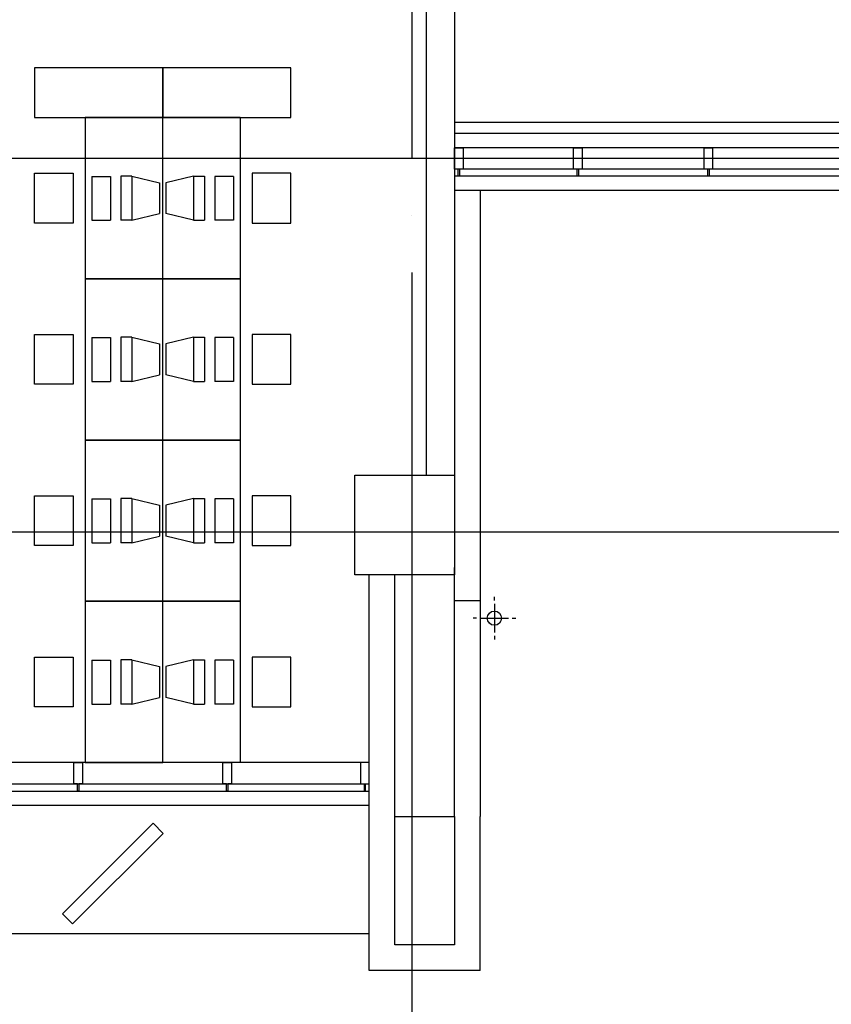
# Model space of a CAD drawing. Units: millimetres. Extents: x -1334841 to 223803, y -311599 to 410935.
# Drawn here: x -518340 to -512639, y -261758 to -254839 of the extents above; entities that cross this region are included whole.
import ezdxf

# ---------------------------------------------------------------- set-up
doc = ezdxf.new("R2010")
doc.units = ezdxf.units.MM
doc.header["$LTSCALE"] = 400
doc.linetypes.add('CEN', pattern=[62, 60, -1, 0, -1])
for name, color, linetype in [('134', 134, 'Continuous'), ('85', 85, 'Continuous'), ('C', 2, 'Continuous'), ('CEN', 1, 'CEN'), ('COL', 2, 'Continuous'), ('DRAIN', 7, 'Continuous'), ('F', 4, 'Continuous'), ('fin', 6, 'Continuous'), ('WIN', 4, 'Continuous'), ('가구', 181, 'Continuous'), ('난간', 137, 'Continuous'), ('먹1', 7, 'Continuous')]:
    doc.layers.add(name, color=color, linetype=linetype)

# ---------------------------------------------------------------- blocks, each defined once
blk = doc.blocks.new('jjh-1')
at = {"layer": 'WIN'}
blk.add_lwpolyline([(-30, 150), (-5, 150), (-5, 200), (5, 200), (5, 150), (30, 150), (30, 0), (-30, 0)], close=True, dxfattribs=at)
blk = doc.blocks.new('RD')
at = {"layer": 'DRAIN'}
for p, q in [((0, 1.25), (0, 1.5)), ((0, -1), (0, 1)), ((-1.25, 0), (-1.5, 0)), ((-1, 0), (1, 0)), ((1.25, 0), (1.5, 0)), ((0, -1.25), (0, -1.5))]:
    blk.add_line(p, q, dxfattribs=at)
blk.add_circle((0, 0), 0.5, dxfattribs=at)

msp = doc.modelspace()

# ---------------------------------------------------------------- linework, layer by layer
at = {"layer": '134', "color": 127}
for p, q in [((-509886.03484, -255739.75485), (-515286.03484, -255739.75485)), ((-515886.03484, -260059.75485), (-531486.03484, -260059.75485))]:
    msp.add_line(p, q, dxfattribs=at)
at = {"layer": '85', "color": 85}
for p, q in [((-509886.03484, -256039.75485), (-515286.03484, -256039.75485)), ((-531486.03484, -260359.75485), (-515886.03484, -260359.75485))]:
    msp.add_line(p, q, dxfattribs=at)
at = {"layer": 'C'}
msp.add_lwpolyline([(-515286.03484, -258739.75485), (-515986.03484, -258739.75485), (-515986.03484, -258039.75485), (-515286.03484, -258039.75485)], close=True, dxfattribs=at)
at = {"layer": 'CEN'}
for p, q in [((-515586.03484, -207016.02352), (-515586.03484, -265385.27465)), ((-483323.56129, -255814.75485), (-543657.31365, -255814.75485)), ((-483323.56129, -258439.75485), (-543657.31365, -258439.75485))]:
    msp.add_line(p, q, dxfattribs=at)
at = {"layer": 'COL', "ltscale": 6}
for p, q in [((-515286.03484, -250589.75485), (-515286.03484, -258189.75485)), ((-515486.03484, -250689.75485), (-515486.03484, -258039.75485)), ((-515286.03484, -260439.75485), (-515286.03484, -258689.75485)), ((-515706.03484, -260439.75485), (-515706.03484, -258739.75485)), ((-515286.03484, -258739.75485), (-515286.03484, -258739.75485)), ((-515706.03484, -260439.75485), (-515286.03484, -260439.75485))]:
    msp.add_line(p, q, dxfattribs=at)
at = {"layer": 'COL', "color": 3, "ltscale": 6}
for p, q in [((-515706.03484, -261339.75485), (-515706.03484, -260439.75485)), ((-515286.03484, -260439.75485), (-515286.03484, -261339.75485)), ((-515286.03484, -261339.75485), (-515706.03484, -261339.75485))]:
    msp.add_line(p, q, dxfattribs=at)
at = {"layer": 'COL', "color": 4, "ltscale": 6}
msp.add_line((-531486.03484, -261259.75485), (-515886.03484, -261259.75485), dxfattribs=at)
at = {"layer": 'F'}
msp.add_lwpolyline([(-517968.87755, -261193.30824), (-517332.48145, -260556.91214), (-517403.19213, -260486.20146), (-518039.58823, -261122.59757)], close=True, dxfattribs=at)
at = {"layer": 'fin', "color": 6, "ltscale": 6}
for p, q in [((-515106.03484, -256039.75485), (-515106.03484, -260439.75485)), ((-515286.03484, -258919.75485), (-515106.03484, -258919.75485))]:
    msp.add_line(p, q, dxfattribs=at)
at = {"layer": 'fin', "ltscale": 6}
for p, q in [((-515886.03484, -261519.75485), (-515886.03484, -258739.75485)), ((-515106.03484, -261519.75485), (-515106.03484, -260439.75485)), ((-515106.03484, -261519.75485), (-515886.03484, -261519.75485))]:
    msp.add_line(p, q, dxfattribs=at)
at = {"layer": 'WIN', "color": 152}
for p, q in [((-509886.03484, -255889.75485), (-515286.03484, -255889.75485)), ((-509886.03484, -255939.75485), (-515286.03484, -255939.75485)), ((-531486.03484, -260209.75485), (-515886.03484, -260209.75485)), ((-531486.03484, -260259.75485), (-515886.03484, -260259.75485))]:
    msp.add_line(p, q, dxfattribs=at)
at = {"layer": '가구'}
for p, q in [((-517880.47928, -255526.42152), (-517336.03484, -255526.42152)), ((-517880.47928, -255526.42152), (-517880.47928, -256659.75485)), ((-517880.47928, -255526.42152), (-517336.03484, -255526.42152)), ((-516791.59039, -255526.42152), (-517336.03484, -255526.42152)), ((-517336.03484, -256659.75485), (-517336.03484, -255526.42152)), ((-516791.59039, -255526.42152), (-517336.03484, -255526.42152)), ((-517336.03484, -256659.75485), (-517336.03484, -255526.42152)), ((-517336.03484, -256659.75485), (-517336.03484, -255526.42152)), ((-517336.03484, -256659.75485), (-517336.03484, -255526.42152)), ((-516791.59039, -255526.42152), (-516791.59039, -256659.75485)), ((-518236.03484, -255918.08819), (-517963.81262, -255918.08819)), ((-518236.03484, -255918.08819), (-517963.81262, -255918.08819)), ((-518236.03484, -256268.08819), (-518236.03484, -255918.08819)), ((-518236.03484, -256268.08819), (-518236.03484, -255918.08819)), ((-517963.81262, -255918.08819), (-517963.81262, -256268.08819)), ((-517834.32471, -255939.98761), (-517702.10249, -255939.98761)), ((-517834.32471, -255939.98761), (-517702.10249, -255939.98761)), ((-517834.32471, -255939.98761), (-517834.32471, -256248.64374)), ((-517834.32471, -255939.98761), (-517834.32471, -256248.64374)), ((-517702.10249, -255939.98761), (-517702.10249, -256248.64374)), ((-517702.10249, -255939.98761), (-517702.10249, -256248.64374)), ((-517702.10249, -255939.98761), (-517702.10249, -256248.64374)), ((-517702.10249, -255939.98761), (-517702.10249, -256248.64374)), ((-517630.58773, -255937.53263), (-517630.58773, -256248.64374)), ((-517630.58773, -255937.53263), (-517630.58773, -256248.64374)), ((-517552.80995, -255937.53263), (-517630.58773, -255937.53263)), ((-517552.80995, -255937.53263), (-517630.58773, -255937.53263)), ((-517552.80995, -255937.53263), (-517358.36551, -255984.51108)), ((-517552.80995, -255937.53263), (-517358.36551, -255984.51108)), ((-517552.80995, -255937.53263), (-517552.80995, -256248.64374)), ((-517552.80995, -255937.53263), (-517552.80995, -256248.64374)), ((-517119.25973, -255937.53263), (-517313.70417, -255984.51108)), ((-517119.25973, -255937.53263), (-517313.70417, -255984.51108)), ((-517119.25973, -255937.53263), (-517041.48195, -255937.53263)), ((-517119.25973, -255937.53263), (-517041.48195, -255937.53263)), ((-517119.25973, -255937.53263), (-517119.25973, -256248.64374)), ((-517119.25973, -255937.53263), (-517119.25973, -256248.64374)), ((-517041.48195, -255937.53263), (-517041.48195, -256248.64374)), ((-517041.48195, -255937.53263), (-517041.48195, -256248.64374)), ((-516837.74497, -255939.98761), (-516969.96719, -255939.98761)), ((-516837.74497, -255939.98761), (-516969.96719, -255939.98761)), ((-516969.96719, -255939.98761), (-516969.96719, -256248.64374)), ((-516969.96719, -255939.98761), (-516969.96719, -256248.64374)), ((-516969.96719, -255939.98761), (-516969.96719, -256248.64374)), ((-516969.96719, -255939.98761), (-516969.96719, -256248.64374)), ((-516837.74497, -255939.98761), (-516837.74497, -256248.64374)), ((-516837.74497, -255939.98761), (-516837.74497, -256248.64374)), ((-516436.03484, -255918.08819), (-516708.25706, -255918.08819)), ((-516436.03484, -255918.08819), (-516708.25706, -255918.08819)), ((-516708.25706, -255918.08819), (-516708.25706, -256268.08819)), ((-516708.25706, -255918.08819), (-516708.25706, -256268.08819)), ((-516436.03484, -256268.08819), (-516436.03484, -255918.08819)), ((-516436.03484, -256268.08819), (-516436.03484, -255918.08819)), ((-517358.36551, -255984.51108), (-517358.36551, -256201.6653)), ((-517358.36551, -255984.51108), (-517358.36551, -256201.6653)), ((-517313.70417, -255984.51108), (-517313.70417, -256201.6653)), ((-517313.70417, -255984.51108), (-517313.70417, -256201.6653)), ((-517552.80995, -256248.64374), (-517358.36551, -256201.6653)), ((-517552.80995, -256248.64374), (-517358.36551, -256201.6653)), ((-517119.25973, -256248.64374), (-517313.70417, -256201.6653)), ((-517119.25973, -256248.64374), (-517313.70417, -256201.6653)), ((-517963.81262, -256268.08819), (-518236.03484, -256268.08819)), ((-517963.81262, -256268.08819), (-518236.03484, -256268.08819)), ((-517834.32471, -256248.64374), (-517702.10249, -256248.64374)), ((-517834.32471, -256248.64374), (-517702.10249, -256248.64374)), ((-517834.32471, -256248.64374), (-517702.10249, -256248.64374)), ((-517834.32471, -256248.64374), (-517702.10249, -256248.64374)), ((-517552.80995, -256248.64374), (-517630.58773, -256248.64374)), ((-517552.80995, -256248.64374), (-517630.58773, -256248.64374)), ((-517119.25973, -256248.64374), (-517041.48195, -256248.64374)), ((-517119.25973, -256248.64374), (-517041.48195, -256248.64374)), ((-516837.74497, -256248.64374), (-516969.96719, -256248.64374)), ((-516837.74497, -256248.64374), (-516969.96719, -256248.64374)), ((-516837.74497, -256248.64374), (-516969.96719, -256248.64374)), ((-516837.74497, -256248.64374), (-516969.96719, -256248.64374)), ((-516708.25706, -256268.08819), (-516436.03484, -256268.08819)), ((-516708.25706, -256268.08819), (-516436.03484, -256268.08819)), ((-517336.03484, -256659.75485), (-517880.47928, -256659.75485)), ((-517880.47928, -256659.75485), (-517336.03484, -256659.75485)), ((-517880.47928, -256659.75485), (-517336.03484, -256659.75485)), ((-517880.47928, -256659.75485), (-517336.03484, -256659.75485)), ((-517880.47928, -256659.75485), (-517880.47928, -257793.08819)), ((-517880.47928, -256659.75485), (-517336.03484, -256659.75485)), ((-517336.03484, -256659.75485), (-516791.59039, -256659.75485)), ((-516791.59039, -256659.75485), (-517336.03484, -256659.75485)), ((-516791.59039, -256659.75485), (-517336.03484, -256659.75485)), ((-516791.59039, -256659.75485), (-517336.03484, -256659.75485)), ((-517336.03484, -257793.08819), (-517336.03484, -256659.75485)), ((-516791.59039, -256659.75485), (-517336.03484, -256659.75485)), ((-517336.03484, -257793.08819), (-517336.03484, -256659.75485)), ((-517336.03484, -257793.08819), (-517336.03484, -256659.75485)), ((-516791.59039, -256659.75485), (-516791.59039, -257793.08819)), ((-518236.03484, -257051.42152), (-517963.81262, -257051.42152)), ((-518236.03484, -257051.42152), (-517963.81262, -257051.42152)), ((-518236.03484, -257401.42152), (-518236.03484, -257051.42152)), ((-518236.03484, -257401.42152), (-518236.03484, -257051.42152)), ((-517963.81262, -257051.42152), (-517963.81262, -257401.42152)), ((-517963.81262, -257051.42152), (-517963.81262, -257401.42152)), ((-516436.03484, -257051.42152), (-516708.25706, -257051.42152)), ((-516436.03484, -257051.42152), (-516708.25706, -257051.42152)), ((-516708.25706, -257051.42152), (-516708.25706, -257401.42152)), ((-516708.25706, -257051.42152), (-516708.25706, -257401.42152)), ((-516436.03484, -257401.42152), (-516436.03484, -257051.42152)), ((-516436.03484, -257401.42152), (-516436.03484, -257051.42152)), ((-517834.32471, -257073.32095), (-517702.10249, -257073.32095)), ((-517834.32471, -257073.32095), (-517702.10249, -257073.32095)), ((-517834.32471, -257073.32095), (-517834.32471, -257381.97708)), ((-517834.32471, -257073.32095), (-517834.32471, -257381.97708)), ((-517702.10249, -257073.32095), (-517702.10249, -257381.97708)), ((-517702.10249, -257073.32095), (-517702.10249, -257381.97708)), ((-517702.10249, -257073.32095), (-517702.10249, -257381.97708)), ((-517702.10249, -257073.32095), (-517702.10249, -257381.97708)), ((-517630.58773, -257070.86597), (-517630.58773, -257381.97708)), ((-517630.58773, -257070.86597), (-517630.58773, -257381.97708)), ((-517552.80995, -257070.86597), (-517630.58773, -257070.86597)), ((-517552.80995, -257070.86597), (-517630.58773, -257070.86597)), ((-517552.80995, -257070.86597), (-517358.36551, -257117.84441)), ((-517552.80995, -257070.86597), (-517358.36551, -257117.84441)), ((-517552.80995, -257070.86597), (-517552.80995, -257381.97708)), ((-517552.80995, -257070.86597), (-517552.80995, -257381.97708)), ((-517358.36551, -257117.84441), (-517358.36551, -257334.99863)), ((-517358.36551, -257117.84441), (-517358.36551, -257334.99863)), ((-517119.25973, -257070.86597), (-517313.70417, -257117.84441)), ((-517119.25973, -257070.86597), (-517313.70417, -257117.84441)), ((-517313.70417, -257117.84441), (-517313.70417, -257334.99863)), ((-517313.70417, -257117.84441), (-517313.70417, -257334.99863)), ((-517119.25973, -257070.86597), (-517041.48195, -257070.86597)), ((-517119.25973, -257070.86597), (-517041.48195, -257070.86597)), ((-517119.25973, -257070.86597), (-517119.25973, -257381.97708)), ((-517119.25973, -257070.86597), (-517119.25973, -257381.97708)), ((-517041.48195, -257070.86597), (-517041.48195, -257381.97708)), ((-517041.48195, -257070.86597), (-517041.48195, -257381.97708)), ((-516837.74497, -257073.32095), (-516969.96719, -257073.32095)), ((-516837.74497, -257073.32095), (-516969.96719, -257073.32095)), ((-516969.96719, -257073.32095), (-516969.96719, -257381.97708)), ((-516969.96719, -257073.32095), (-516969.96719, -257381.97708)), ((-516969.96719, -257073.32095), (-516969.96719, -257381.97708)), ((-516969.96719, -257073.32095), (-516969.96719, -257381.97708)), ((-516837.74497, -257073.32095), (-516837.74497, -257381.97708)), ((-516837.74497, -257073.32095), (-516837.74497, -257381.97708)), ((-517834.32471, -257381.97708), (-517702.10249, -257381.97708)), ((-517834.32471, -257381.97708), (-517702.10249, -257381.97708)), ((-517834.32471, -257381.97708), (-517702.10249, -257381.97708)), ((-517834.32471, -257381.97708), (-517702.10249, -257381.97708)), ((-517552.80995, -257381.97708), (-517630.58773, -257381.97708)), ((-517552.80995, -257381.97708), (-517630.58773, -257381.97708)), ((-517552.80995, -257381.97708), (-517358.36551, -257334.99863)), ((-517552.80995, -257381.97708), (-517358.36551, -257334.99863)), ((-517119.25973, -257381.97708), (-517313.70417, -257334.99863)), ((-517119.25973, -257381.97708), (-517313.70417, -257334.99863)), ((-517119.25973, -257381.97708), (-517041.48195, -257381.97708)), ((-517119.25973, -257381.97708), (-517041.48195, -257381.97708)), ((-516837.74497, -257381.97708), (-516969.96719, -257381.97708)), ((-516837.74497, -257381.97708), (-516969.96719, -257381.97708)), ((-516837.74497, -257381.97708), (-516969.96719, -257381.97708)), ((-516837.74497, -257381.97708), (-516969.96719, -257381.97708)), ((-517963.81262, -257401.42152), (-518236.03484, -257401.42152)), ((-517963.81262, -257401.42152), (-518236.03484, -257401.42152)), ((-516708.25706, -257401.42152), (-516436.03484, -257401.42152)), ((-516708.25706, -257401.42152), (-516436.03484, -257401.42152)), ((-517880.47928, -257793.08819), (-517880.47928, -258926.42152)), ((-517336.03484, -257793.08819), (-517880.47928, -257793.08819)), ((-517880.47928, -257793.08819), (-517336.03484, -257793.08819)), ((-517880.47928, -257793.08819), (-517336.03484, -257793.08819)), ((-517336.03484, -258926.42152), (-517336.03484, -257793.08819)), ((-517336.03484, -258926.42152), (-517336.03484, -257793.08819)), ((-517336.03484, -257793.08819), (-516791.59039, -257793.08819)), ((-516791.59039, -257793.08819), (-517336.03484, -257793.08819)), ((-516791.59039, -257793.08819), (-517336.03484, -257793.08819)), ((-517336.03484, -258926.42152), (-517336.03484, -257793.08819)), ((-516791.59039, -257793.08819), (-516791.59039, -258926.42152)), ((-518236.03484, -258534.75485), (-518236.03484, -258184.75485)), ((-518236.03484, -258534.75485), (-518236.03484, -258184.75485)), ((-518236.03484, -258184.75485), (-517963.81262, -258184.75485)), ((-518236.03484, -258184.75485), (-517963.81262, -258184.75485)), ((-517963.81262, -258184.75485), (-517963.81262, -258534.75485)), ((-517963.81262, -258184.75485), (-517963.81262, -258534.75485)), ((-517834.32471, -258206.65428), (-517702.10249, -258206.65428)), ((-517834.32471, -258206.65428), (-517702.10249, -258206.65428)), ((-517834.32471, -258206.65428), (-517834.32471, -258515.31041)), ((-517834.32471, -258206.65428), (-517834.32471, -258515.31041)), ((-517702.10249, -258206.65428), (-517702.10249, -258515.31041)), ((-517702.10249, -258206.65428), (-517702.10249, -258515.31041)), ((-517702.10249, -258206.65428), (-517702.10249, -258515.31041)), ((-517702.10249, -258206.65428), (-517702.10249, -258515.31041)), ((-517630.58773, -258204.1993), (-517630.58773, -258515.31041)), ((-517630.58773, -258204.1993), (-517630.58773, -258515.31041)), ((-517552.80995, -258204.1993), (-517630.58773, -258204.1993)), ((-517552.80995, -258204.1993), (-517630.58773, -258204.1993)), ((-517552.80995, -258204.1993), (-517358.36551, -258251.17774)), ((-517552.80995, -258204.1993), (-517358.36551, -258251.17774)), ((-517552.80995, -258204.1993), (-517552.80995, -258515.31041)), ((-517552.80995, -258204.1993), (-517552.80995, -258515.31041)), ((-517119.25973, -258204.1993), (-517313.70417, -258251.17774)), ((-517119.25973, -258204.1993), (-517313.70417, -258251.17774)), ((-517119.25973, -258204.1993), (-517119.25973, -258515.31041)), ((-517119.25973, -258204.1993), (-517119.25973, -258515.31041)), ((-517119.25973, -258204.1993), (-517041.48195, -258204.1993)), ((-517119.25973, -258204.1993), (-517041.48195, -258204.1993)), ((-517041.48195, -258204.1993), (-517041.48195, -258515.31041)), ((-517041.48195, -258204.1993), (-517041.48195, -258515.31041)), ((-516969.96719, -258206.65428), (-516969.96719, -258515.31041)), ((-516969.96719, -258206.65428), (-516969.96719, -258515.31041)), ((-516969.96719, -258206.65428), (-516969.96719, -258515.31041)), ((-516969.96719, -258206.65428), (-516969.96719, -258515.31041)), ((-516837.74497, -258206.65428), (-516969.96719, -258206.65428)), ((-516837.74497, -258206.65428), (-516969.96719, -258206.65428)), ((-516837.74497, -258206.65428), (-516837.74497, -258515.31041)), ((-516837.74497, -258206.65428), (-516837.74497, -258515.31041)), ((-516708.25706, -258184.75485), (-516708.25706, -258534.75485)), ((-516708.25706, -258184.75485), (-516708.25706, -258534.75485)), ((-516436.03484, -258184.75485), (-516708.25706, -258184.75485)), ((-516436.03484, -258184.75485), (-516708.25706, -258184.75485)), ((-516436.03484, -258534.75485), (-516436.03484, -258184.75485)), ((-516436.03484, -258534.75485), (-516436.03484, -258184.75485)), ((-517358.36551, -258251.17774), (-517358.36551, -258468.33197)), ((-517358.36551, -258251.17774), (-517358.36551, -258468.33197)), ((-517313.70417, -258251.17774), (-517313.70417, -258468.33197)), ((-517313.70417, -258251.17774), (-517313.70417, -258468.33197)), ((-517552.80995, -258515.31041), (-517358.36551, -258468.33197)), ((-517552.80995, -258515.31041), (-517358.36551, -258468.33197)), ((-517119.25973, -258515.31041), (-517313.70417, -258468.33197)), ((-517119.25973, -258515.31041), (-517313.70417, -258468.33197)), ((-517963.81262, -258534.75485), (-518236.03484, -258534.75485)), ((-517963.81262, -258534.75485), (-518236.03484, -258534.75485)), ((-517834.32471, -258515.31041), (-517702.10249, -258515.31041)), ((-517834.32471, -258515.31041), (-517702.10249, -258515.31041)), ((-517834.32471, -258515.31041), (-517702.10249, -258515.31041)), ((-517834.32471, -258515.31041), (-517702.10249, -258515.31041)), ((-517552.80995, -258515.31041), (-517630.58773, -258515.31041)), ((-517552.80995, -258515.31041), (-517630.58773, -258515.31041)), ((-517119.25973, -258515.31041), (-517041.48195, -258515.31041)), ((-517119.25973, -258515.31041), (-517041.48195, -258515.31041)), ((-516837.74497, -258515.31041), (-516969.96719, -258515.31041)), ((-516837.74497, -258515.31041), (-516969.96719, -258515.31041)), ((-516837.74497, -258515.31041), (-516969.96719, -258515.31041)), ((-516837.74497, -258515.31041), (-516969.96719, -258515.31041)), ((-516708.25706, -258534.75485), (-516436.03484, -258534.75485)), ((-516708.25706, -258534.75485), (-516436.03484, -258534.75485)), ((-517880.47928, -258926.42152), (-517336.03484, -258926.42152)), ((-517880.47928, -258926.42152), (-517336.03484, -258926.42152)), ((-517336.03484, -258926.42152), (-517880.47928, -258926.42152)), ((-517880.47928, -258926.42152), (-517336.03484, -258926.42152)), ((-517880.47928, -258926.42152), (-517880.47928, -260059.75485)), ((-516791.59039, -258926.42152), (-517336.03484, -258926.42152)), ((-516791.59039, -258926.42152), (-517336.03484, -258926.42152)), ((-517336.03484, -258926.42152), (-516791.59039, -258926.42152)), ((-516791.59039, -258926.42152), (-517336.03484, -258926.42152)), ((-517336.03484, -260059.75485), (-517336.03484, -258926.42152)), ((-517336.03484, -260059.75485), (-517336.03484, -258926.42152)), ((-517336.03484, -260059.75485), (-517336.03484, -258926.42152)), ((-516791.59039, -258926.42152), (-516791.59039, -260059.75485)), ((-518236.03484, -259318.08819), (-517963.81262, -259318.08819)), ((-518236.03484, -259318.08819), (-517963.81262, -259318.08819)), ((-518236.03484, -259668.08819), (-518236.03484, -259318.08819)), ((-518236.03484, -259668.08819), (-518236.03484, -259318.08819)), ((-517963.81262, -259318.08819), (-517963.81262, -259668.08819)), ((-517963.81262, -259318.08819), (-517963.81262, -259668.08819)), ((-516436.03484, -259318.08819), (-516708.25706, -259318.08819)), ((-516436.03484, -259318.08819), (-516708.25706, -259318.08819)), ((-516708.25706, -259318.08819), (-516708.25706, -259668.08819)), ((-516708.25706, -259318.08819), (-516708.25706, -259668.08819)), ((-516436.03484, -259668.08819), (-516436.03484, -259318.08819)), ((-516436.03484, -259668.08819), (-516436.03484, -259318.08819)), ((-517834.32471, -259339.98761), (-517834.32471, -259648.64374)), ((-517834.32471, -259339.98761), (-517834.32471, -259648.64374)), ((-517834.32471, -259339.98761), (-517702.10249, -259339.98761)), ((-517834.32471, -259339.98761), (-517702.10249, -259339.98761)), ((-517702.10249, -259339.98761), (-517702.10249, -259648.64374)), ((-517702.10249, -259339.98761), (-517702.10249, -259648.64374)), ((-517702.10249, -259339.98761), (-517702.10249, -259648.64374)), ((-517702.10249, -259339.98761), (-517702.10249, -259648.64374)), ((-517552.80995, -259337.53263), (-517630.58773, -259337.53263)), ((-517552.80995, -259337.53263), (-517630.58773, -259337.53263)), ((-517630.58773, -259337.53263), (-517630.58773, -259648.64374)), ((-517630.58773, -259337.53263), (-517630.58773, -259648.64374)), ((-517552.80995, -259337.53263), (-517552.80995, -259648.64374)), ((-517552.80995, -259337.53263), (-517552.80995, -259648.64374)), ((-517552.80995, -259337.53263), (-517358.36551, -259384.51108)), ((-517552.80995, -259337.53263), (-517358.36551, -259384.51108)), ((-517358.36551, -259384.51108), (-517358.36551, -259601.6653)), ((-517358.36551, -259384.51108), (-517358.36551, -259601.6653)), ((-517119.25973, -259337.53263), (-517313.70417, -259384.51108)), ((-517119.25973, -259337.53263), (-517313.70417, -259384.51108)), ((-517313.70417, -259384.51108), (-517313.70417, -259601.6653)), ((-517313.70417, -259384.51108), (-517313.70417, -259601.6653)), ((-517119.25973, -259337.53263), (-517041.48195, -259337.53263)), ((-517119.25973, -259337.53263), (-517041.48195, -259337.53263)), ((-517119.25973, -259337.53263), (-517119.25973, -259648.64374)), ((-517119.25973, -259337.53263), (-517119.25973, -259648.64374)), ((-517041.48195, -259337.53263), (-517041.48195, -259648.64374)), ((-517041.48195, -259337.53263), (-517041.48195, -259648.64374)), ((-516837.74497, -259339.98761), (-516969.96719, -259339.98761)), ((-516837.74497, -259339.98761), (-516969.96719, -259339.98761)), ((-516969.96719, -259339.98761), (-516969.96719, -259648.64374)), ((-516969.96719, -259339.98761), (-516969.96719, -259648.64374)), ((-516969.96719, -259339.98761), (-516969.96719, -259648.64374)), ((-516969.96719, -259339.98761), (-516969.96719, -259648.64374)), ((-516837.74497, -259339.98761), (-516837.74497, -259648.64374)), ((-516837.74497, -259339.98761), (-516837.74497, -259648.64374)), ((-517552.80995, -259648.64374), (-517358.36551, -259601.6653)), ((-517552.80995, -259648.64374), (-517358.36551, -259601.6653)), ((-517119.25973, -259648.64374), (-517313.70417, -259601.6653)), ((-517119.25973, -259648.64374), (-517313.70417, -259601.6653)), ((-517963.81262, -259668.08819), (-518236.03484, -259668.08819)), ((-517963.81262, -259668.08819), (-518236.03484, -259668.08819)), ((-517834.32471, -259648.64374), (-517702.10249, -259648.64374)), ((-517834.32471, -259648.64374), (-517702.10249, -259648.64374)), ((-517834.32471, -259648.64374), (-517702.10249, -259648.64374)), ((-517834.32471, -259648.64374), (-517702.10249, -259648.64374)), ((-517552.80995, -259648.64374), (-517630.58773, -259648.64374)), ((-517552.80995, -259648.64374), (-517630.58773, -259648.64374)), ((-517119.25973, -259648.64374), (-517041.48195, -259648.64374)), ((-517119.25973, -259648.64374), (-517041.48195, -259648.64374)), ((-516837.74497, -259648.64374), (-516969.96719, -259648.64374)), ((-516837.74497, -259648.64374), (-516969.96719, -259648.64374)), ((-516837.74497, -259648.64374), (-516969.96719, -259648.64374)), ((-516837.74497, -259648.64374), (-516969.96719, -259648.64374)), ((-516708.25706, -259668.08819), (-516436.03484, -259668.08819)), ((-516708.25706, -259668.08819), (-516436.03484, -259668.08819))]:
    msp.add_line(p, q, dxfattribs=at)
for points in [[(-518236.03484, -255176.42152), (-518236.03484, -255526.42152), (-517336.03484, -255526.42152), (-517336.03484, -255176.42152)], [(-517336.03484, -255176.42152), (-517336.03484, -255526.42152), (-516436.03484, -255526.42152), (-516436.03484, -255176.42152)], [(-517336.03484, -256659.75485), (-517336.03484, -255526.42152), (-517880.47928, -255526.42152), (-517880.47928, -256659.75485), (-517336.03484, -256659.75485)], [(-517336.03484, -256659.75485), (-517336.03484, -255526.42152), (-516791.59039, -255526.42152), (-516791.59039, -256659.75485), (-517336.03484, -256659.75485)], [(-517336.03484, -257793.08819), (-517336.03484, -256659.75485), (-517880.47928, -256659.75485), (-517880.47928, -257793.08819), (-517336.03484, -257793.08819)], [(-517336.03484, -257793.08819), (-517336.03484, -256659.75485), (-516791.59039, -256659.75485), (-516791.59039, -257793.08819), (-517336.03484, -257793.08819)], [(-517336.03484, -258926.42152), (-517336.03484, -257793.08819), (-517880.47928, -257793.08819), (-517880.47928, -258926.42152), (-517336.03484, -258926.42152)], [(-517336.03484, -258926.42152), (-517336.03484, -257793.08819), (-516791.59039, -257793.08819), (-516791.59039, -258926.42152), (-517336.03484, -258926.42152)], [(-517336.03484, -260059.75485), (-517336.03484, -258926.42152), (-517880.47928, -258926.42152), (-517880.47928, -260059.75485), (-517336.03484, -260059.75485)], [(-517336.03484, -260059.75485), (-517336.03484, -258926.42152), (-516791.59039, -258926.42152), (-516791.59039, -260059.75485), (-517336.03484, -260059.75485)]]:
    msp.add_lwpolyline(points, close=True, dxfattribs=at)
at = {"layer": '난간'}
for p, q in [((-515286.03484, -255559.75486), (-509886.03484, -255559.75486)), ((-509886.03484, -255639.75486), (-515286.03484, -255639.75486))]:
    msp.add_line(p, q, dxfattribs=at)

# ---------------------------------------------------------------- block references
at = {"layer": 'DRAIN', "xscale": 100, "yscale": 100, "zscale": 100, "rotation": 270}
msp.add_blockref('RD', (-515006.03484, -259044.7546), dxfattribs=at)
at = {"layer": '먹1', "rotation": 180}
for p in [(-515256.03484, -255739.75485), (-514419.36817, -255739.75485), (-513502.70151, -255739.75485), (-517929.36817, -260059.75485), (-516882.70151, -260059.75485)]:
    msp.add_blockref('jjh-1', p, dxfattribs=at)
at = {"layer": '먹1', "xscale": -1, "rotation": 180}
msp.add_blockref('jjh-1', (-515916.03484, -260059.75485), dxfattribs=at)

doc.saveas('drawing.dxf')
